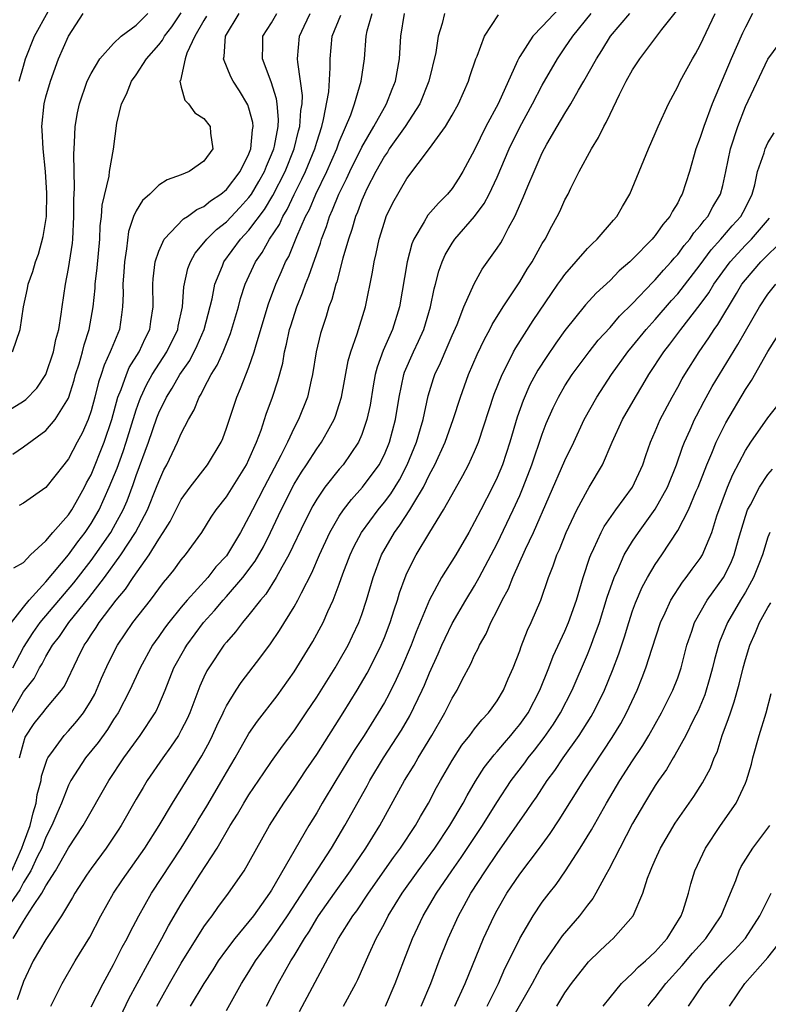
# Model space of a CAD drawing. Units: inches. Extents: x 2568125 to 2571000, y 1496265 to 1497000.
# Drawn here: x 2568405 to 2568471, y 1496433 to 1496520 of the extents above; entities that cross this region are included whole.
import ezdxf

# ---------------------------------------------------------------- set-up
doc = ezdxf.new("R2010")
doc.units = ezdxf.units.IN
doc.header["$MEASUREMENT"] = 0
doc.layers.add('LD25681494_2ft', color=182, linetype='Continuous')

msp = doc.modelspace()

# ---------------------------------------------------------------- linework, layer by layer
at = {"layer": 'LD25681494_2ft'}
for points, elevation in [([(2568413.105, 1496431), (2568414.359, 1496433.64), (2568415.083, 1496435), (2568416.171, 1496437), (2568417.283, 1496439), (2568417.878, 1496440.122), (2568419, 1496442.021), (2568420.681, 1496444.681), (2568422.174, 1496447), (2568423.343, 1496449), (2568423.984, 1496450.015), (2568424.545, 1496451), (2568425, 1496451.741), (2568426.313, 1496453.687), (2568427, 1496454.672), (2568427.966, 1496456.034), (2568429, 1496457.413), (2568430.071, 1496459), (2568431, 1496460.391), (2568432.63, 1496463), (2568433, 1496463.62), (2568433.779, 1496465), (2568434.182, 1496465.818), (2568434.736, 1496467), (2568435, 1496467.731), (2568435.415, 1496469), (2568435.998, 1496471), (2568436.752, 1496473), (2568437.896, 1496475), (2568438.37, 1496475.63), (2568439.263, 1496477), (2568439.599, 1496477.599), (2568440.456, 1496479), (2568441, 1496480.135), (2568441.461, 1496481), (2568442.378, 1496483), (2568443.096, 1496485), (2568443.735, 1496487), (2568444.47, 1496489), (2568445.234, 1496490.766), (2568445.872, 1496492.128), (2568446.359, 1496493), (2568446.566, 1496493.434), (2568447.535, 1496495), (2568449, 1496497.228), (2568449.661, 1496498.339), (2568450.091, 1496499), (2568451, 1496500.621), (2568451.242, 1496501), (2568451.836, 1496502.164), (2568452.329, 1496503), (2568452.548, 1496503.452), (2568453, 1496504.483), (2568453.279, 1496505), (2568453.523, 1496505.523), (2568454.271, 1496507), (2568455.351, 1496509), (2568455.991, 1496510.009), (2568456.46, 1496511), (2568456.664, 1496511.336), (2568457, 1496512.088), (2568457.843, 1496513.843), (2568458.434, 1496515), (2568459, 1496516.007), (2568459.641, 1496517), (2568461.581, 1496519.581), (2568463.708, 1496522.292)], 8872), ([(2568403, 1496485.384), (2568405, 1496486.638), (2568405.208, 1496486.792), (2568406.207, 1496487.792), (2568407.006, 1496488.994), (2568407.669, 1496491), (2568407.888, 1496492.112), (2568408.134, 1496493), (2568408.364, 1496494.364), (2568408.436, 1496495), (2568408.722, 1496497), (2568409, 1496498.396), (2568409.345, 1496500.655), (2568409.378, 1496501), (2568409.482, 1496503), (2568409.469, 1496504.531), (2568409.537, 1496505.537), (2568409.461, 1496508.539), (2568409.538, 1496509.538), (2568409.589, 1496511), (2568409.804, 1496512.196), (2568409.965, 1496513), (2568410.664, 1496515), (2568411, 1496515.694), (2568411.788, 1496517), (2568413, 1496518.349), (2568413.682, 1496519), (2568415, 1496519.977), (2568416.035, 1496521)], 8900), ([(2568442.34, 1496521), (2568442.117, 1496520.117), (2568441.777, 1496519), (2568441.547, 1496517.547), (2568440.944, 1496515), (2568440.143, 1496513), (2568438.839, 1496511), (2568437.436, 1496509), (2568437.276, 1496508.724), (2568437, 1496508.357), (2568436.241, 1496507), (2568435.45, 1496505.45), (2568435.236, 1496505), (2568435, 1496504.447), (2568434.616, 1496503.384), (2568434.444, 1496503), (2568434.129, 1496501.871), (2568433.82, 1496501), (2568433.328, 1496499.328), (2568432.774, 1496497.226), (2568432.686, 1496497), (2568432.345, 1496495.655), (2568432.086, 1496495), (2568431.848, 1496494.152), (2568431.451, 1496493), (2568431.352, 1496492.648), (2568430.967, 1496491), (2568430.636, 1496489), (2568430.51, 1496488.51), (2568430.176, 1496487), (2568429.393, 1496485), (2568429, 1496484.269), (2568428.405, 1496483), (2568427.83, 1496481.83), (2568426.331, 1496479), (2568425.3, 1496477), (2568425, 1496476.368), (2568424.249, 1496475), (2568423, 1496472.934), (2568422.067, 1496471.932), (2568421.339, 1496471), (2568419.528, 1496469), (2568419, 1496468.372), (2568417.881, 1496467), (2568417.503, 1496466.497), (2568417, 1496465.768), (2568416.674, 1496465.325), (2568416.454, 1496465), (2568415.343, 1496463), (2568414.437, 1496461), (2568413.398, 1496459), (2568413, 1496458.398), (2568412.467, 1496457.533), (2568411.621, 1496456.38), (2568410.506, 1496455), (2568409.222, 1496453), (2568409, 1496452.573), (2568408.381, 1496451), (2568407.958, 1496450.042), (2568407.533, 1496449), (2568407, 1496447.973), (2568406.63, 1496447), (2568406.235, 1496446.235), (2568405.654, 1496445), (2568405, 1496443.96), (2568404.681, 1496443.319), (2568403.308, 1496441.307)], 8882), ([(2568403.946, 1496459), (2568405, 1496460.85), (2568405.943, 1496462.056), (2568406.433, 1496463), (2568406.656, 1496463.344), (2568407, 1496464.007), (2568407.591, 1496465), (2568408.217, 1496465.783), (2568409.024, 1496467), (2568410.803, 1496469.197), (2568412.202, 1496471), (2568413.654, 1496473), (2568414.941, 1496475), (2568416.007, 1496477), (2568416.814, 1496479), (2568417, 1496479.52), (2568417.461, 1496480.539), (2568417.714, 1496481), (2568418.671, 1496483), (2568419, 1496483.782), (2568419.63, 1496485), (2568420.142, 1496485.858), (2568420.582, 1496487), (2568420.756, 1496487.244), (2568421, 1496487.755), (2568421.654, 1496489), (2568422.18, 1496489.82), (2568422.701, 1496491), (2568423.374, 1496492.626), (2568424.067, 1496495), (2568424.258, 1496495.742), (2568424.67, 1496497), (2568425.573, 1496499), (2568426.167, 1496499.833), (2568426.814, 1496501), (2568427.689, 1496502.311), (2568427.985, 1496503), (2568428.37, 1496503.63), (2568429, 1496504.971), (2568429.688, 1496506.312), (2568430.003, 1496507), (2568430.829, 1496509), (2568431, 1496509.599), (2568431.453, 1496511), (2568431.618, 1496511.618), (2568432.063, 1496514.063), (2568432.201, 1496516.2), (2568432.182, 1496517), (2568432.372, 1496519), (2568433.131, 1496520.869)], 8888), ([(2568403.961, 1496467), (2568405, 1496468.368), (2568405.521, 1496469), (2568407, 1496470.627), (2568409, 1496473.024), (2568409.825, 1496474.175), (2568410.466, 1496475), (2568411, 1496475.788), (2568411.711, 1496477), (2568412.616, 1496479), (2568413.306, 1496480.694), (2568413.836, 1496482.164), (2568414.113, 1496483), (2568415, 1496485.874), (2568415.291, 1496486.708), (2568415.41, 1496487), (2568415.909, 1496488.091), (2568416.429, 1496489), (2568417.729, 1496491), (2568418.683, 1496493), (2568418.723, 1496493.277), (2568419.095, 1496495), (2568419.238, 1496496.762), (2568419.591, 1496498.409), (2568419.817, 1496499), (2568420.228, 1496499.772), (2568421, 1496500.665), (2568421.25, 1496501), (2568422.13, 1496501.87), (2568423, 1496502.541), (2568424.199, 1496503.801), (2568425, 1496504.693), (2568425.211, 1496505), (2568425.873, 1496506.127), (2568426.362, 1496507), (2568426.537, 1496507.463), (2568427, 1496508.511), (2568427.193, 1496509), (2568427.255, 1496509.254), (2568427.574, 1496511), (2568427.608, 1496511.608), (2568427.492, 1496513), (2568427.442, 1496513.441), (2568426.957, 1496514.957), (2568426.184, 1496517), (2568426.232, 1496518.232), (2568426.226, 1496519), (2568427, 1496520.185), (2568427.475, 1496521)], 8892), ([(2568403.965, 1496445), (2568404.863, 1496447), (2568405, 1496447.425), (2568405.596, 1496449), (2568405.857, 1496450.143), (2568406.133, 1496451), (2568406.232, 1496451.768), (2568406.564, 1496453), (2568406.614, 1496453.386), (2568407.108, 1496454.892), (2568407.171, 1496455), (2568407.683, 1496455.683), (2568408.613, 1496457), (2568409, 1496457.405), (2568409.753, 1496458.247), (2568410.328, 1496459), (2568411, 1496460.083), (2568411.331, 1496460.669), (2568411.492, 1496461), (2568411.938, 1496462.062), (2568412.555, 1496463.446), (2568413.355, 1496465), (2568414.714, 1496467), (2568416.256, 1496469), (2568417.434, 1496470.566), (2568417.815, 1496471), (2568418.337, 1496471.663), (2568419, 1496472.567), (2568419.369, 1496473), (2568420.808, 1496475), (2568421.656, 1496476.344), (2568422.1, 1496477), (2568423, 1496478.148), (2568424.78, 1496481), (2568425, 1496481.462), (2568425.657, 1496483), (2568426.066, 1496484.066), (2568426.523, 1496485.477), (2568427.094, 1496487), (2568427.57, 1496488.43), (2568427.985, 1496490.015), (2568428.154, 1496491), (2568428.324, 1496491.676), (2568428.601, 1496493), (2568428.694, 1496493.306), (2568429.238, 1496495), (2568429.748, 1496496.252), (2568429.998, 1496497), (2568430.293, 1496497.707), (2568431.342, 1496500.658), (2568431.433, 1496501), (2568431.87, 1496502.13), (2568432.133, 1496503), (2568432.411, 1496503.589), (2568432.95, 1496505), (2568433.643, 1496506.357), (2568433.926, 1496507), (2568435, 1496509.165), (2568436.064, 1496511), (2568437, 1496512.687), (2568437.191, 1496513), (2568437.702, 1496514.297), (2568437.996, 1496515), (2568438.346, 1496517), (2568438.447, 1496519), (2568438.772, 1496521)], 8884), ([(2568404.023, 1496491), (2568404.713, 1496493), (2568405.013, 1496495), (2568405.366, 1496496.634), (2568405.423, 1496497), (2568405.854, 1496498.146), (2568406.078, 1496499), (2568406.342, 1496499.658), (2568406.766, 1496501.234), (2568407.038, 1496503), (2568407.089, 1496505.089), (2568406.972, 1496507), (2568406.757, 1496509), (2568406.674, 1496510.673), (2568406.637, 1496511), (2568406.844, 1496513), (2568407, 1496513.62), (2568407.394, 1496515), (2568408.122, 1496517), (2568408.994, 1496519), (2568410.31, 1496521)], 8902), ([(2568404.053, 1496481.947), (2568405, 1496482.573), (2568407, 1496484.025), (2568407.815, 1496485), (2568409, 1496486.915), (2568409.495, 1496488.505), (2568409.633, 1496489), (2568409.935, 1496489.935), (2568410.237, 1496491), (2568410.382, 1496491.618), (2568410.836, 1496493), (2568411.182, 1496495), (2568411.354, 1496496.646), (2568411.366, 1496497), (2568411.542, 1496498.458), (2568411.768, 1496501), (2568411.815, 1496502.185), (2568411.922, 1496503), (2568411.976, 1496504.024), (2568412.594, 1496506.594), (2568412.639, 1496507), (2568412.981, 1496508.981), (2568413.294, 1496511.294), (2568413.712, 1496513), (2568414.149, 1496513.851), (2568414.587, 1496515), (2568415, 1496515.57), (2568415.924, 1496517), (2568417, 1496518.228), (2568417.339, 1496518.661), (2568417.514, 1496519), (2568418.167, 1496519.833), (2568419, 1496521.067)], 8898), ([(2568404.058, 1496463), (2568405, 1496464.803), (2568405.867, 1496466.133), (2568406.497, 1496467), (2568409.468, 1496470.532), (2568411, 1496472.515), (2568411.361, 1496473), (2568412.746, 1496475), (2568413, 1496475.444), (2568413.84, 1496477), (2568414.192, 1496477.808), (2568414.739, 1496479.261), (2568415, 1496480.048), (2568416.086, 1496483), (2568416.827, 1496485.173), (2568417, 1496485.603), (2568417.686, 1496487), (2568418.201, 1496487.799), (2568418.871, 1496489), (2568419.749, 1496490.251), (2568420.416, 1496491.584), (2568421.016, 1496493), (2568421.723, 1496495.723), (2568421.97, 1496497), (2568422.649, 1496498.65), (2568422.777, 1496499), (2568424.257, 1496501), (2568425, 1496501.787), (2568426.369, 1496503.631), (2568427.122, 1496504.878), (2568428.198, 1496507), (2568429.01, 1496509), (2568429.4, 1496510.6), (2568429.519, 1496511), (2568429.595, 1496512.405), (2568429.699, 1496513), (2568429.733, 1496513.733), (2568429.573, 1496515), (2568429.318, 1496516.682), (2568429.311, 1496517), (2568429.48, 1496519), (2568429.882, 1496519.881), (2568430.42, 1496521)], 8890), ([(2568404.109, 1496439), (2568405, 1496440.532), (2568405.319, 1496441), (2568405.825, 1496441.825), (2568406.628, 1496443), (2568407, 1496443.67), (2568407.839, 1496445), (2568409, 1496447.039), (2568410.291, 1496449), (2568412.577, 1496453), (2568413.901, 1496455), (2568415.359, 1496457), (2568416.673, 1496459), (2568416.787, 1496459.214), (2568417, 1496459.686), (2568417.556, 1496461), (2568418.352, 1496463), (2568419.306, 1496464.694), (2568419.489, 1496465), (2568420.978, 1496467), (2568421.937, 1496468.063), (2568422.709, 1496469), (2568423, 1496469.319), (2568424.449, 1496471), (2568425.547, 1496472.452), (2568426.274, 1496473.726), (2568426.918, 1496475), (2568427.85, 1496477), (2568429, 1496479.265), (2568429.651, 1496480.349), (2568430.087, 1496481), (2568431, 1496482.421), (2568431.429, 1496483), (2568431.953, 1496483.953), (2568432.555, 1496485), (2568432.68, 1496485.32), (2568433, 1496486.327), (2568433.193, 1496487), (2568433.79, 1496490.21), (2568434.023, 1496491), (2568434.597, 1496492.597), (2568435.326, 1496495), (2568435.934, 1496498.066), (2568436.08, 1496499), (2568436.266, 1496499.734), (2568436.534, 1496501), (2568437, 1496502.517), (2568437.173, 1496503), (2568437.763, 1496504.237), (2568439, 1496506.39), (2568441, 1496509.052), (2568442.405, 1496511), (2568443, 1496511.99), (2568443.574, 1496513), (2568444.466, 1496515), (2568444.587, 1496515.413), (2568445.12, 1496517), (2568445.215, 1496517.215), (2568445.874, 1496519), (2568447.113, 1496520.887)], 8880), ([(2568404.148, 1496471.852), (2568405, 1496472.342), (2568405.629, 1496473), (2568407, 1496474.254), (2568407.626, 1496475), (2568409, 1496476.565), (2568409.291, 1496477), (2568409.678, 1496477.678), (2568410.419, 1496479), (2568410.606, 1496479.394), (2568411, 1496480.118), (2568412.162, 1496483), (2568412.84, 1496485), (2568413.388, 1496487), (2568413.672, 1496487.672), (2568414.135, 1496489), (2568414.392, 1496489.608), (2568415.257, 1496491), (2568415.794, 1496492.206), (2568416.209, 1496493), (2568416.299, 1496493.701), (2568416.513, 1496495), (2568416.485, 1496497), (2568416.513, 1496497.487), (2568416.686, 1496499), (2568417, 1496499.943), (2568417.476, 1496501), (2568419.207, 1496502.793), (2568419.537, 1496503), (2568420.369, 1496503.631), (2568421, 1496503.897), (2568421.597, 1496504.403), (2568422.49, 1496505), (2568423, 1496505.419), (2568424.21, 1496507), (2568425, 1496508.555), (2568425.175, 1496509), (2568425.307, 1496510.693), (2568425.372, 1496511), (2568425.343, 1496511.343), (2568425, 1496512.62), (2568424.906, 1496512.905), (2568424.148, 1496514.148), (2568423.599, 1496515), (2568423.392, 1496515.392), (2568422.749, 1496517), (2568422.813, 1496517.187), (2568422.925, 1496519), (2568424.123, 1496521)], 8894), ([(2568452.51, 1496521.49), (2568451, 1496519.857), (2568450.158, 1496519), (2568449, 1496517.195), (2568448.884, 1496517), (2568448.811, 1496516.812), (2568447.075, 1496513), (2568446.004, 1496511), (2568445, 1496508.921), (2568443.963, 1496507), (2568443.597, 1496506.403), (2568443, 1496505.501), (2568442.6, 1496505), (2568441.795, 1496504.205), (2568440.864, 1496503.136), (2568440.525, 1496502.525), (2568439.599, 1496501), (2568439.427, 1496500.573), (2568439.009, 1496499), (2568438.333, 1496495), (2568437.732, 1496493), (2568436.883, 1496491.117), (2568436.349, 1496489.651), (2568436.186, 1496489), (2568436.006, 1496487.994), (2568435.727, 1496486.273), (2568435.459, 1496485), (2568435, 1496483.666), (2568434.718, 1496483), (2568433.346, 1496481), (2568433, 1496480.596), (2568431.731, 1496479), (2568431, 1496477.937), (2568430.649, 1496477.351), (2568429.971, 1496476.029), (2568428.544, 1496473), (2568427.906, 1496471.906), (2568427.417, 1496471), (2568426.478, 1496469.522), (2568426.02, 1496469), (2568425, 1496467.689), (2568424.42, 1496467), (2568423.816, 1496466.184), (2568423, 1496465.277), (2568422.784, 1496465), (2568421.437, 1496463), (2568421.275, 1496462.725), (2568421, 1496462.155), (2568420.642, 1496461.358), (2568419.754, 1496459), (2568419.523, 1496458.477), (2568419, 1496457.453), (2568418.746, 1496457), (2568418.053, 1496455.948), (2568417.352, 1496455), (2568415.986, 1496453), (2568415.612, 1496452.388), (2568415, 1496451.334), (2568413.672, 1496449), (2568413.41, 1496448.59), (2568412.326, 1496447), (2568411, 1496445.202), (2568410.6, 1496444.6), (2568409.571, 1496443), (2568409.37, 1496442.63), (2568408.395, 1496441), (2568407, 1496438.887), (2568405.869, 1496437), (2568405, 1496435.178), (2568404.453, 1496433.547)], 8878), ([(2568421.228, 1496520.772), (2568421, 1496520.396), (2568420.213, 1496519), (2568419.496, 1496517.496), (2568419.334, 1496517), (2568418.926, 1496515.074), (2568418.88, 1496515), (2568419, 1496514.49), (2568419.312, 1496513.313), (2568419.63, 1496513), (2568420.208, 1496512.208), (2568421, 1496511.693), (2568421.561, 1496511), (2568421.596, 1496510.404), (2568421.808, 1496509), (2568421, 1496507.912), (2568419.698, 1496507), (2568419, 1496506.7), (2568417.734, 1496506.266), (2568417, 1496505.78), (2568416.206, 1496505), (2568415.561, 1496504.439), (2568415, 1496503.515), (2568414.776, 1496503), (2568414.329, 1496501.671), (2568414.142, 1496500.142), (2568413.951, 1496499), (2568413.905, 1496498.095), (2568413.818, 1496497), (2568413.841, 1496496.159), (2568413.8, 1496495), (2568413.707, 1496494.293), (2568413.507, 1496493), (2568412.776, 1496491.224), (2568412.707, 1496491), (2568412.163, 1496489.837), (2568411.903, 1496489), (2568411.672, 1496488.328), (2568411.34, 1496487), (2568411, 1496485.776), (2568410.731, 1496485), (2568410.205, 1496483.796), (2568409.767, 1496483), (2568409, 1496481.513), (2568408.582, 1496481), (2568407, 1496478.979), (2568405, 1496477.591), (2568404.628, 1496477.372)], 8896), ([(2568404.633, 1496515), (2568405, 1496516.346), (2568405.202, 1496517), (2568405.992, 1496519), (2568407.196, 1496521.196)], 8904), ([(2568404.67, 1496455), (2568405, 1496456.316), (2568405.164, 1496456.836), (2568405.948, 1496458.052), (2568406.847, 1496459.153), (2568407, 1496459.367), (2568408.373, 1496461), (2568408.634, 1496461.366), (2568409.796, 1496463.796), (2568410.398, 1496465), (2568410.656, 1496465.344), (2568411, 1496465.907), (2568411.444, 1496466.556), (2568411.721, 1496467), (2568413.236, 1496469), (2568414.044, 1496469.956), (2568414.722, 1496471), (2568416.139, 1496473), (2568417, 1496474.413), (2568417.4, 1496475), (2568418.022, 1496475.978), (2568418.684, 1496477.316), (2568419, 1496477.916), (2568419.771, 1496479), (2568421.331, 1496481), (2568422.529, 1496483), (2568422.671, 1496483.329), (2568423, 1496484.249), (2568423.907, 1496487), (2568424.249, 1496487.751), (2568425, 1496489.662), (2568425.466, 1496491), (2568425.625, 1496491.625), (2568426.724, 1496495.276), (2568427.375, 1496497), (2568427.874, 1496498.126), (2568428.242, 1496499), (2568428.521, 1496499.479), (2568429.248, 1496501.249), (2568430.017, 1496503), (2568430.355, 1496503.645), (2568430.912, 1496505), (2568431.888, 1496507), (2568432.774, 1496509), (2568433, 1496509.633), (2568434.016, 1496512.016), (2568434.355, 1496513), (2568434.947, 1496515), (2568435.233, 1496517), (2568435.375, 1496519), (2568435.471, 1496519.471), (2568435.917, 1496521)], 8886), ([(2568407.426, 1496433), (2568407.882, 1496433.882), (2568408.431, 1496435), (2568409.593, 1496437), (2568410.887, 1496439.113), (2568411.872, 1496441), (2568413, 1496443), (2568413.797, 1496444.203), (2568415.761, 1496447), (2568417.034, 1496449), (2568418.218, 1496451), (2568420.814, 1496455.186), (2568421.514, 1496456.486), (2568421.774, 1496457), (2568422.154, 1496457.846), (2568422.711, 1496459), (2568422.793, 1496459.207), (2568423, 1496459.609), (2568423.85, 1496461), (2568424.303, 1496461.697), (2568426.039, 1496463.961), (2568426.894, 1496465.106), (2568427.71, 1496466.29), (2568429, 1496468.389), (2568429.334, 1496469), (2568429.641, 1496469.641), (2568430.576, 1496471.424), (2568431.244, 1496473), (2568432.159, 1496475), (2568433, 1496476.448), (2568433.367, 1496477), (2568434.074, 1496477.926), (2568435.06, 1496479), (2568436.53, 1496481), (2568437, 1496481.913), (2568437.457, 1496483), (2568437.996, 1496485), (2568438.312, 1496487), (2568438.728, 1496489), (2568438.797, 1496489.203), (2568439.583, 1496491), (2568440.037, 1496491.963), (2568440.493, 1496493), (2568441.081, 1496495), (2568441.409, 1496496.591), (2568441.539, 1496497), (2568441.827, 1496498.172), (2568442.134, 1496499), (2568442.389, 1496499.611), (2568443, 1496500.651), (2568443.233, 1496501), (2568444.983, 1496503), (2568445.841, 1496504.159), (2568446.277, 1496505), (2568447, 1496506.497), (2568448.074, 1496509), (2568449, 1496510.939), (2568450.13, 1496513), (2568451, 1496514.643), (2568452.334, 1496517), (2568453, 1496517.961), (2568453.693, 1496519), (2568455.338, 1496521)], 8876), ([(2568411, 1496432.927), (2568412.074, 1496435), (2568413, 1496436.677), (2568413.766, 1496438.234), (2568414.191, 1496439), (2568414.453, 1496439.547), (2568415.225, 1496441), (2568416.364, 1496443), (2568418.998, 1496447), (2568420.22, 1496449), (2568420.505, 1496449.495), (2568421.266, 1496450.735), (2568422.597, 1496453), (2568423, 1496453.711), (2568423.766, 1496455), (2568425, 1496457.163), (2568425.749, 1496458.251), (2568427.483, 1496460.517), (2568429, 1496462.633), (2568430.663, 1496465.337), (2568431.562, 1496467), (2568431.994, 1496467.994), (2568432.467, 1496469), (2568433, 1496470.413), (2568433.316, 1496471.316), (2568433.953, 1496473), (2568434.289, 1496473.711), (2568434.974, 1496475), (2568436.435, 1496477), (2568437, 1496477.686), (2568437.568, 1496478.432), (2568438.332, 1496479.668), (2568439.028, 1496481), (2568439.839, 1496483), (2568440.21, 1496484.21), (2568440.433, 1496485), (2568440.891, 1496487.109), (2568441.359, 1496488.641), (2568441.486, 1496489), (2568441.974, 1496490.026), (2568442.58, 1496491.42), (2568443, 1496492.447), (2568443.438, 1496493.438), (2568444.054, 1496495), (2568444.951, 1496497.048), (2568445.671, 1496498.329), (2568447, 1496500.195), (2568447.316, 1496500.684), (2568447.499, 1496501), (2568448.009, 1496502.009), (2568448.564, 1496503), (2568449.309, 1496504.691), (2568449.716, 1496505.715), (2568450.268, 1496507), (2568451, 1496508.651), (2568451.412, 1496509.412), (2568452.327, 1496511), (2568453, 1496512.14), (2568453.53, 1496513), (2568454.207, 1496514.208), (2568454.674, 1496515), (2568455.789, 1496517), (2568456.275, 1496517.725), (2568457.05, 1496519), (2568458.75, 1496521)], 8874), ([(2568416.816, 1496433), (2568417.946, 1496435), (2568419, 1496436.791), (2568421, 1496440.015), (2568421.4, 1496440.6), (2568421.721, 1496441), (2568422.248, 1496441.752), (2568423.181, 1496443), (2568424.563, 1496445), (2568425, 1496445.736), (2568426.827, 1496449), (2568428.09, 1496451), (2568429, 1496452.309), (2568430.066, 1496453.934), (2568431, 1496455.316), (2568433.344, 1496459), (2568434.59, 1496461), (2568435.481, 1496462.519), (2568436.167, 1496463.833), (2568436.723, 1496465), (2568437, 1496465.67), (2568437.512, 1496467), (2568437.862, 1496468.138), (2568438.166, 1496469), (2568438.353, 1496469.647), (2568438.842, 1496471), (2568439, 1496471.37), (2568439.807, 1496473), (2568441.017, 1496475.017), (2568442.253, 1496477), (2568443, 1496478.367), (2568443.96, 1496480.04), (2568444.465, 1496481), (2568445, 1496482.165), (2568445.341, 1496483), (2568446.733, 1496487.267), (2568447.426, 1496489), (2568447.904, 1496489.904), (2568448.447, 1496491), (2568448.638, 1496491.361), (2568449.411, 1496492.589), (2568450.201, 1496493.799), (2568451.808, 1496496.192), (2568452.384, 1496497), (2568452.626, 1496497.374), (2568453, 1496497.878), (2568455, 1496500.163), (2568455.412, 1496500.588), (2568455.866, 1496501), (2568457.306, 1496502.694), (2568457.596, 1496503), (2568458.095, 1496503.904), (2568458.765, 1496505), (2568459.574, 1496507), (2568460.003, 1496507.997), (2568460.401, 1496509), (2568461, 1496510.367), (2568461.254, 1496511), (2568462.17, 1496513), (2568463, 1496514.529), (2568463.214, 1496515), (2568464.305, 1496517), (2568464.571, 1496517.429), (2568465, 1496518.192), (2568466.33, 1496521)], 8870), ([(2568469.638, 1496521), (2568469, 1496519.799), (2568468.74, 1496519.259), (2568467.739, 1496517), (2568466.056, 1496513), (2568465.312, 1496511), (2568465, 1496510.022), (2568464.615, 1496509), (2568464.035, 1496507), (2568463.406, 1496505), (2568463.251, 1496504.749), (2568463, 1496504.226), (2568462.528, 1496503.473), (2568462.299, 1496503), (2568461.687, 1496502.313), (2568461, 1496501.312), (2568460.848, 1496501.152), (2568460.732, 1496501), (2568459, 1496499.237), (2568458.751, 1496499), (2568457.809, 1496498.191), (2568457, 1496497.345), (2568455.78, 1496496.22), (2568454.832, 1496495.168), (2568453, 1496492.891), (2568452.208, 1496491.792), (2568451.389, 1496490.61), (2568450.606, 1496489.394), (2568449.906, 1496488.094), (2568449.293, 1496486.707), (2568448.777, 1496485.223), (2568448.115, 1496483), (2568447.457, 1496481), (2568447, 1496479.869), (2568446.588, 1496479), (2568445.541, 1496477), (2568445, 1496475.929), (2568444.479, 1496475), (2568443.319, 1496473), (2568442.069, 1496471), (2568441, 1496469.023), (2568439.822, 1496466.178), (2568439.37, 1496465), (2568438.526, 1496463), (2568438.055, 1496461.946), (2568437.386, 1496460.614), (2568437, 1496459.916), (2568436.464, 1496459), (2568435.202, 1496457), (2568434.333, 1496455.667), (2568432.695, 1496453), (2568431.498, 1496451), (2568431, 1496450.131), (2568430.313, 1496449), (2568427, 1496443.271), (2568426.828, 1496443), (2568425.391, 1496441), (2568425, 1496440.498), (2568423.742, 1496439), (2568423, 1496438.024), (2568422.278, 1496437), (2568421.791, 1496436.209), (2568421, 1496434.992), (2568419.795, 1496433)], 8868), ([(2568423, 1496432.598), (2568424.348, 1496435), (2568425, 1496436.033), (2568425.586, 1496437), (2568427, 1496438.917), (2568428.409, 1496441), (2568432.308, 1496447), (2568433.502, 1496449), (2568435.473, 1496452.528), (2568435.722, 1496453), (2568436.935, 1496455), (2568438.525, 1496457.475), (2568439.26, 1496458.74), (2568440.349, 1496461), (2568440.552, 1496461.448), (2568441, 1496462.548), (2568441.766, 1496464.234), (2568442.093, 1496465), (2568442.374, 1496465.626), (2568443, 1496466.924), (2568444.207, 1496469), (2568445, 1496470.276), (2568445.408, 1496471), (2568446.474, 1496473), (2568447, 1496474.027), (2568448.426, 1496477), (2568449, 1496478.266), (2568449.314, 1496479), (2568450.071, 1496481), (2568451, 1496483.718), (2568451.35, 1496484.65), (2568451.956, 1496486.044), (2568452.42, 1496487), (2568453, 1496487.985), (2568453.657, 1496489), (2568455.139, 1496491), (2568455.959, 1496492.041), (2568457, 1496493.179), (2568457.84, 1496494.16), (2568459, 1496495.288), (2568460.798, 1496497.202), (2568461, 1496497.389), (2568461.737, 1496498.263), (2568462.423, 1496499), (2568462.68, 1496499.32), (2568463, 1496499.653), (2568463.572, 1496500.428), (2568464.071, 1496501), (2568464.44, 1496501.561), (2568465, 1496502.194), (2568465.338, 1496502.662), (2568465.663, 1496503), (2568466.124, 1496503.876), (2568466.804, 1496505), (2568467, 1496505.766), (2568467.274, 1496507), (2568467.684, 1496509), (2568468.323, 1496511), (2568469, 1496512.763), (2568471, 1496516.96), (2568472.489, 1496519)], 8866), ([(2568426.549, 1496433), (2568427.599, 1496435), (2568428.717, 1496437), (2568429, 1496437.445), (2568429.921, 1496439), (2568430.351, 1496439.649), (2568431, 1496440.748), (2568431.162, 1496441), (2568432.572, 1496443), (2568434.004, 1496445), (2568434.399, 1496445.601), (2568435.359, 1496447), (2568436.608, 1496449), (2568438.785, 1496453), (2568439.633, 1496454.367), (2568439.988, 1496455), (2568441.209, 1496457), (2568442.368, 1496459), (2568443, 1496460.291), (2568443.438, 1496461), (2568443.87, 1496461.87), (2568444.654, 1496463.346), (2568445, 1496464.126), (2568445.307, 1496464.693), (2568445.431, 1496465), (2568446.009, 1496465.991), (2568446.447, 1496467), (2568447, 1496468.07), (2568447.449, 1496469), (2568447.995, 1496470.005), (2568448.383, 1496471), (2568449.514, 1496473.514), (2568450.222, 1496475), (2568453, 1496481.384), (2568453.781, 1496483), (2568454.715, 1496485), (2568455.831, 1496487), (2568457.143, 1496489), (2568458.572, 1496491), (2568459, 1496491.507), (2568460.206, 1496493), (2568461, 1496493.877), (2568462.448, 1496495.552), (2568463, 1496496.167), (2568465, 1496498.73), (2568465.958, 1496500.042), (2568466.833, 1496501), (2568467.826, 1496502.173), (2568468.598, 1496503), (2568469, 1496503.765), (2568469.588, 1496505), (2568469.828, 1496505.828), (2568470.085, 1496507), (2568470.667, 1496508.667), (2568470.751, 1496509), (2568471, 1496509.558), (2568471.562, 1496510.438)], 8864), ([(2568429.484, 1496432.516), (2568432.93, 1496439), (2568434.206, 1496441), (2568434.545, 1496441.455), (2568435.583, 1496443), (2568437.823, 1496446.177), (2568438.439, 1496447), (2568439.765, 1496449), (2568440.203, 1496449.797), (2568440.922, 1496451), (2568441.633, 1496452.367), (2568441.979, 1496453), (2568443, 1496454.777), (2568443.871, 1496456.129), (2568444.572, 1496457), (2568445, 1496457.577), (2568445.625, 1496458.375), (2568446.235, 1496459), (2568446.543, 1496459.457), (2568447, 1496460.07), (2568447.563, 1496461), (2568447.985, 1496462.015), (2568448.418, 1496463), (2568449, 1496464.51), (2568449.121, 1496464.879), (2568449.679, 1496466.321), (2568450.005, 1496467), (2568450.867, 1496469), (2568451.562, 1496471), (2568451.975, 1496472.025), (2568452.285, 1496473), (2568452.512, 1496473.488), (2568453.099, 1496475), (2568454.047, 1496477), (2568455, 1496478.759), (2568455.159, 1496479), (2568456.325, 1496481), (2568457.183, 1496483), (2568458.109, 1496485), (2568459.25, 1496487), (2568459.913, 1496488.087), (2568460.44, 1496489), (2568461.758, 1496491), (2568462.311, 1496491.69), (2568463.287, 1496493), (2568465, 1496495.207), (2568465.755, 1496496.245), (2568466.212, 1496497), (2568467, 1496498.109), (2568467.657, 1496499), (2568469, 1496500.456), (2568469.55, 1496501), (2568471.13, 1496502.87)], 8862), ([(2568433.366, 1496433), (2568434.463, 1496435), (2568434.649, 1496435.351), (2568435.641, 1496437.641), (2568436.275, 1496439), (2568437, 1496440.317), (2568437.349, 1496441), (2568438.589, 1496443), (2568439.998, 1496445), (2568441.46, 1496447), (2568442.813, 1496449), (2568443.985, 1496451), (2568444.327, 1496451.673), (2568445.066, 1496452.934), (2568445.842, 1496454.158), (2568446.72, 1496455.28), (2568447, 1496455.569), (2568447.646, 1496456.354), (2568448.22, 1496457), (2568448.56, 1496457.439), (2568449, 1496457.962), (2568449.735, 1496459), (2568450.79, 1496461), (2568451.585, 1496463), (2568451.971, 1496464.029), (2568453, 1496466.235), (2568453.327, 1496467), (2568454.036, 1496469), (2568454.624, 1496471), (2568455.203, 1496472.797), (2568455.289, 1496473), (2568455.573, 1496473.573), (2568456.209, 1496475), (2568456.48, 1496475.52), (2568457.523, 1496477), (2568459.007, 1496479), (2568459.912, 1496481), (2568460.178, 1496481.822), (2568460.588, 1496483), (2568461, 1496483.934), (2568461.447, 1496485), (2568462.508, 1496487), (2568463, 1496487.864), (2568463.398, 1496488.602), (2568463.631, 1496489), (2568464.888, 1496491), (2568465.759, 1496492.241), (2568466.22, 1496493), (2568466.554, 1496493.446), (2568468.197, 1496496.196), (2568468.698, 1496497), (2568469, 1496497.409), (2568470.368, 1496499), (2568472.409, 1496501)], 8860), ([(2568437.104, 1496433), (2568437.97, 1496435), (2568438.719, 1496437), (2568439.505, 1496439), (2568440.45, 1496441), (2568441.614, 1496443), (2568442.966, 1496445), (2568443.815, 1496446.185), (2568445.691, 1496449), (2568446.955, 1496451.045), (2568448.247, 1496453), (2568449.439, 1496454.561), (2568449.751, 1496455), (2568450.311, 1496455.689), (2568451.175, 1496456.825), (2568451.991, 1496458.009), (2568452.618, 1496459), (2568453.646, 1496461), (2568455, 1496464.158), (2568455.336, 1496465), (2568455.509, 1496465.509), (2568456.061, 1496467), (2568456.747, 1496469.253), (2568457.355, 1496471), (2568457.688, 1496471.688), (2568458.267, 1496473), (2568459, 1496474.215), (2568459.519, 1496475), (2568461, 1496477.045), (2568462.098, 1496479), (2568462.896, 1496481), (2568463.428, 1496482.572), (2568463.602, 1496483), (2568464.109, 1496484.109), (2568464.496, 1496485), (2568464.664, 1496485.336), (2568465.355, 1496486.645), (2568466.066, 1496487.934), (2568466.699, 1496489), (2568468.338, 1496491.662), (2568469, 1496492.847), (2568470.246, 1496495), (2568471, 1496496.131), (2568471.684, 1496497)], 8858), ([(2568440.271, 1496433), (2568441.107, 1496435), (2568441.852, 1496437), (2568442.644, 1496439), (2568443.561, 1496441), (2568444.085, 1496441.915), (2568444.668, 1496443), (2568445.956, 1496445), (2568447, 1496446.54), (2568449.669, 1496450.331), (2568450.106, 1496451), (2568450.475, 1496451.525), (2568451.443, 1496453), (2568452.107, 1496453.893), (2568452.845, 1496455), (2568454.264, 1496457), (2568455.325, 1496458.675), (2568455.512, 1496459), (2568456.021, 1496459.979), (2568456.504, 1496461), (2568457.233, 1496462.767), (2568457.777, 1496464.223), (2568458.272, 1496465.728), (2568458.657, 1496467), (2568459, 1496468.038), (2568459.253, 1496468.747), (2568459.853, 1496470.147), (2568460.319, 1496471), (2568461, 1496472.153), (2568461.581, 1496473), (2568463, 1496475.164), (2568463.949, 1496477), (2568464.644, 1496478.644), (2568464.81, 1496479), (2568465.584, 1496481), (2568466.031, 1496482.03), (2568466.423, 1496483), (2568467, 1496484.195), (2568467.276, 1496484.724), (2568469, 1496487.681), (2568469.541, 1496488.459), (2568471, 1496491.045), (2568471.75, 1496492.25)], 8856), ([(2568443.251, 1496433), (2568444.152, 1496435), (2568445.79, 1496439), (2568446.72, 1496441), (2568447, 1496441.512), (2568447.868, 1496443), (2568449, 1496444.687), (2568450.742, 1496447), (2568451.699, 1496448.301), (2568452.499, 1496449.501), (2568454.686, 1496453), (2568457.198, 1496456.802), (2568457.952, 1496458.048), (2568458.47, 1496459), (2568459.398, 1496461), (2568459.863, 1496462.137), (2568460.186, 1496463), (2568460.722, 1496464.722), (2568461.463, 1496467), (2568461.879, 1496467.879), (2568462.378, 1496469), (2568463.411, 1496470.589), (2568463.748, 1496471), (2568464.274, 1496471.726), (2568465, 1496472.682), (2568465.199, 1496473), (2568465.318, 1496473.318), (2568466.024, 1496475), (2568466.481, 1496476.481), (2568467.412, 1496479), (2568467.881, 1496480.119), (2568469, 1496482.255), (2568469.495, 1496483), (2568471, 1496485.169), (2568472.448, 1496487)], 8854), ([(2568446.109, 1496433), (2568447.108, 1496435), (2568447.684, 1496436.316), (2568448.034, 1496437), (2568448.997, 1496439.003), (2568450.179, 1496441), (2568451, 1496442.207), (2568451.602, 1496443), (2568452.22, 1496443.78), (2568453.061, 1496445), (2568454.369, 1496447), (2568455.371, 1496448.629), (2568456.692, 1496451), (2568457.884, 1496453), (2568459, 1496454.74), (2568459.905, 1496456.095), (2568460.443, 1496457), (2568461.568, 1496459), (2568462.573, 1496461), (2568463, 1496462.104), (2568463.307, 1496463), (2568463.817, 1496465), (2568464.242, 1496466.242), (2568464.48, 1496467), (2568465.602, 1496469), (2568467.052, 1496471), (2568467.719, 1496472.28), (2568468.019, 1496473), (2568468.4, 1496474.4), (2568469, 1496476.433), (2568469.195, 1496477), (2568469.452, 1496477.452), (2568470.262, 1496479), (2568471, 1496480.125), (2568471.403, 1496480.597)], 8852), ([(2568471.164, 1496475), (2568471, 1496474.58), (2568470.515, 1496473), (2568470.181, 1496472.181), (2568469.728, 1496471), (2568469, 1496469.713), (2568468.559, 1496469), (2568467.402, 1496467), (2568466.706, 1496465.294), (2568466.612, 1496465), (2568466.262, 1496463.738), (2568466.089, 1496463), (2568465.862, 1496462.138), (2568465.401, 1496460.599), (2568464.809, 1496459.191), (2568464.407, 1496458.406), (2568463.716, 1496457), (2568462.759, 1496455.241), (2568462.597, 1496455), (2568462.018, 1496453.982), (2568461.307, 1496453), (2568461, 1496452.544), (2568460.421, 1496451.579), (2568460.047, 1496451), (2568459, 1496449.195), (2568457.859, 1496447), (2568456.903, 1496445.097), (2568456.626, 1496444.626), (2568455.755, 1496443), (2568455.475, 1496442.525), (2568455, 1496441.931), (2568454.297, 1496441), (2568452.773, 1496439.227), (2568451.139, 1496436.861), (2568451, 1496436.641), (2568450.092, 1496435), (2568448.241, 1496431.759)], 8850), ([(2568452.274, 1496433), (2568453, 1496434.158), (2568453.591, 1496435), (2568455.085, 1496436.915), (2568456.099, 1496437.901), (2568457, 1496438.75), (2568457.29, 1496439), (2568459.047, 1496441), (2568459.909, 1496443), (2568460.328, 1496444.328), (2568460.581, 1496445), (2568460.718, 1496445.282), (2568461, 1496445.957), (2568461.468, 1496447), (2568462.78, 1496449.22), (2568464.429, 1496451.571), (2568465.21, 1496452.79), (2568465.899, 1496454.101), (2568466.24, 1496455), (2568466.484, 1496455.515), (2568466.955, 1496457), (2568467.513, 1496458.487), (2568467.667, 1496459), (2568468.016, 1496459.984), (2568468.451, 1496461.549), (2568468.798, 1496463), (2568469, 1496463.716), (2568469.395, 1496465), (2568469.891, 1496466.109), (2568470.261, 1496467), (2568471, 1496468.343), (2568471.247, 1496468.753)], 8848), ([(2568456.396, 1496433), (2568457, 1496433.77), (2568458.024, 1496435), (2568459, 1496435.907), (2568459.526, 1496436.474), (2568460.143, 1496437), (2568461, 1496437.812), (2568462.071, 1496439), (2568463.317, 1496441), (2568463.486, 1496441.486), (2568463.944, 1496443), (2568464.165, 1496443.835), (2568464.512, 1496445), (2568465.45, 1496447), (2568466.791, 1496449), (2568468.169, 1496451), (2568469, 1496452.755), (2568469.103, 1496453), (2568469.538, 1496454.462), (2568469.653, 1496455), (2568470.209, 1496457), (2568470.833, 1496459), (2568471.293, 1496460.707)], 8846), ([(2568460.368, 1496433), (2568460.646, 1496433.354), (2568461, 1496433.762), (2568461.937, 1496435), (2568463.403, 1496436.597), (2568464.311, 1496437.688), (2568465.507, 1496439), (2568466.865, 1496441), (2568467.667, 1496443), (2568468.141, 1496444.141), (2568468.451, 1496445), (2568468.635, 1496445.365), (2568469.666, 1496447), (2568471.153, 1496449)], 8844), ([(2568463.96, 1496433), (2568465.304, 1496435), (2568467, 1496436.919), (2568468.037, 1496437.963), (2568469, 1496439.008), (2568470.293, 1496441), (2568471.271, 1496443)], 8842), ([(2568467.584, 1496433), (2568468.938, 1496435), (2568471, 1496437.315), (2568472.305, 1496439)], 8840)]:
    msp.add_lwpolyline(points, dxfattribs=dict(at, elevation=elevation))

doc.saveas('drawing.dxf')
